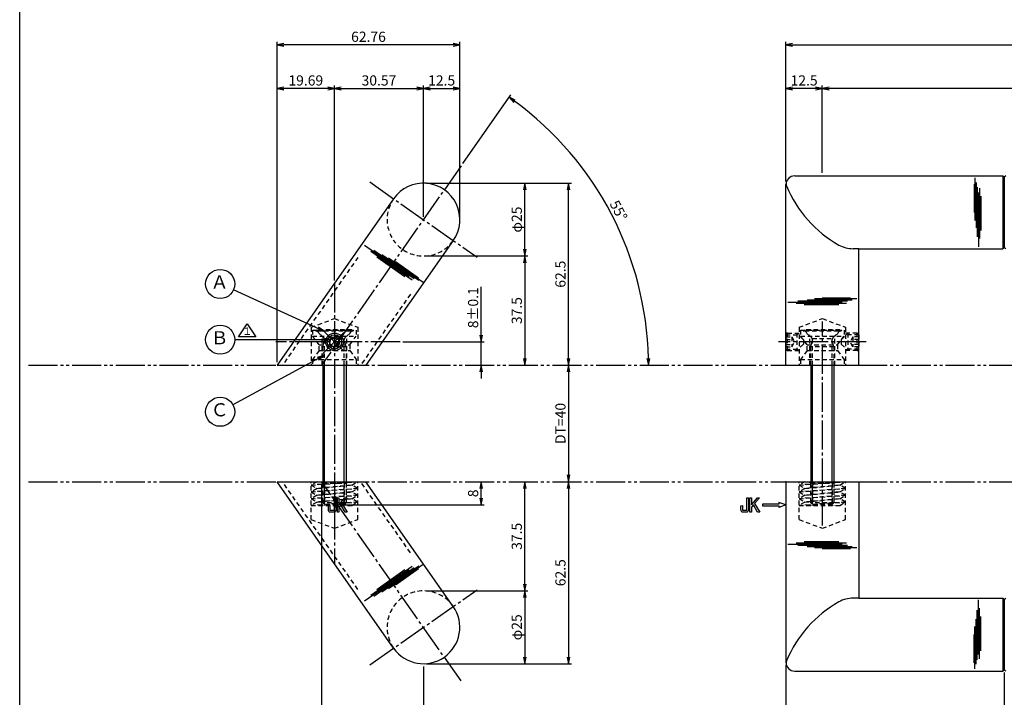
# Model space of a CAD drawing. Units: inches. Extents: x -165 to 642, y 70 to 630.
# Drawn here: x -165 to 173, y 274 to 507 of the extents above; entities that cross this region are included whole.
import ezdxf
from ezdxf.enums import TextEntityAlignment as Align

# ---------------------------------------------------------------- set-up
doc = ezdxf.new("R2010")
doc.units = ezdxf.units.IN
doc.header["$MEASUREMENT"] = 0
for name, pattern in [('CENS', [13, 10, -1, 1, -1]), ('HIDS', [2.5, 1.5, -1]), ('PHAS', [15, 10, -1, 1, -1, 1, -1])]:
    doc.linetypes.add(name, pattern=pattern)
for name, color, linetype in [('01-下書線', 251, 'Continuous'), ('02-実線-1', 7, 'Continuous'), ('03-細線', 1, 'Continuous'), ('04-破線-1', 5, 'HIDS'), ('06-中心線', 1, 'CENS'), ('07-2点鎖線', 2, 'PHAS'), ('09-文字', 4, 'Continuous'), ('10-寸法', 3, 'Continuous'), ('11-ﾈｼﾞ関連', 7, 'Continuous'), ('12-企業ﾏｰｸ', 9, 'Continuous'), ('図枠', 7, 'Continuous')]:
    doc.layers.add(name, color=color, linetype=linetype)
doc.styles.add('STD', font='TXT.shx', dxfattribs={"bigfont": 'bigfont.shx'})
doc.dimstyles.new('1：1', dxfattribs={"dimtxt": 3.5, "dimasz": 2.3, "dimexe": 1, "dimexo": 1, "dimgap": 1, "dimtad": 3, "dimdsep": 46, "dimtxsty": 'STD', "dimblk1": 'ARRI', "dimblk2": 'ARRI', "dimsah": 1, "dimcen": 0, "dimclrd": 3, "dimclre": 3, "dimclrt": 4, "dimadec": 0, "dimazin": 0, "dimtfac": 0.7, "dimtmove": 0, "dimatfit": 0, "dimldrblk": 'ARRI', "dimfxl": 0, "dimtvp": 1, "dimtolj": 1, "dimtzin": 0, "dimarcsym": 0})

# ---------------------------------------------------------------- blocks, each defined once
blk = doc.blocks.new('ARRI')
at = {"color": 0, "linetype": 'ByBlock'}
for p, q in [((0, 0), (-1, 0.21)), ((-1, -0.21), (0, 0)), ((0, 0), (-1, 0))]:
    blk.add_line(p, q, dxfattribs=at)
blk = doc.blocks.new('*D63')
at = {"layer": '10-寸法', "color": 3, "lineweight": -2}
for p, q in [((98.13, 450.94), (98.13, 498.94)), ((100.43, 497.94), (545.83, 497.94)), ((548.13, 450.94), (548.13, 498.94))]:
    blk.add_line(p, q, dxfattribs=at)
at = {"layer": 'Defpoints', "color": 0}
for p in [(548.13, 497.94), (98.13, 449.94), (548.13, 449.94)]:
    blk.add_point(p, dxfattribs=at)
at = {"layer": '10-寸法', "color": 3, "lineweight": -2, "xscale": 2.3, "yscale": 2.3, "zscale": 2.3, "rotation": 180}
blk.add_blockref('ARRI', (98.13, 497.94), dxfattribs=at)
at = {"layer": '10-寸法', "color": 3, "lineweight": -2, "xscale": 2.3, "yscale": 2.3, "zscale": 2.3}
blk.add_blockref('ARRI', (548.13, 497.94), dxfattribs=at)
at = {"layer": '10-寸法', "color": 4, "insert": (323.13, 500.69), "char_height": 3.5, "attachment_point": 5, "style": 'STD'}
blk.add_mtext('\\A1;L=450', dxfattribs=at)
blk = doc.blocks.new('*D64')
at = {"layer": '10-寸法', "color": 3, "lineweight": -2}
for p, q in [((110.63, 453.94), (110.63, 483.94)), ((535.63, 453.94), (535.63, 483.94)), ((533.33, 482.94), (112.93, 482.94))]:
    blk.add_line(p, q, dxfattribs=at)
at = {"layer": 'Defpoints', "color": 0}
for p in [(110.63, 482.94), (110.63, 452.94), (535.63, 452.94)]:
    blk.add_point(p, dxfattribs=at)
at = {"layer": '10-寸法', "color": 3, "lineweight": -2, "xscale": 2.3, "yscale": 2.3, "zscale": 2.3, "rotation": 180}
blk.add_blockref('ARRI', (110.63, 482.94), dxfattribs=at)
at = {"layer": '10-寸法', "color": 3, "lineweight": -2, "xscale": 2.3, "yscale": 2.3, "zscale": 2.3}
blk.add_blockref('ARRI', (535.63, 482.94), dxfattribs=at)
at = {"layer": '10-寸法', "color": 4, "insert": (323.13, 485.69), "char_height": 3.5, "attachment_point": 5, "style": 'STD'}
blk.add_mtext('\\A1;P=425±0.5', dxfattribs=at)
blk = doc.blocks.new('*D66')
at = {"layer": '10-寸法', "color": 3, "lineweight": -2}
for p, q in [((98.13, 450.94), (98.13, 483.94)), ((110.63, 453.94), (110.63, 483.94)), ((108.33, 482.94), (100.43, 482.94))]:
    blk.add_line(p, q, dxfattribs=at)
at = {"layer": 'Defpoints', "color": 0}
for p in [(98.13, 482.94), (98.13, 449.94), (110.63, 452.94)]:
    blk.add_point(p, dxfattribs=at)
at = {"layer": '10-寸法', "color": 3, "lineweight": -2, "xscale": 2.3, "yscale": 2.3, "zscale": 2.3, "rotation": 180}
blk.add_blockref('ARRI', (98.13, 482.94), dxfattribs=at)
at = {"layer": '10-寸法', "color": 3, "lineweight": -2, "xscale": 2.3, "yscale": 2.3, "zscale": 2.3}
blk.add_blockref('ARRI', (110.63, 482.94), dxfattribs=at)
at = {"layer": '10-寸法', "color": 4, "insert": (104.38, 485.69), "char_height": 3.5, "attachment_point": 5, "style": 'STD'}
blk.add_mtext('\\A1;12.5', dxfattribs=at)
blk = doc.blocks.new('A$C741E2E0F')
at = {"layer": '12-企業ﾏｰｸ'}
for p, q in [((-12.39, -10.64), (-12.39, -5.64)), ((-12.39, -5.64), (-11.85, -5.64)), ((-11.85, -5.64), (-11.85, -8.12)), ((-11.85, -8.12), (-9.79, -5.64)), ((-9.05, -5.64), (-10.78, -7.67)), ((-9.79, -5.64), (-9.05, -5.64)), ((-11.17, -8.12), (-11.85, -8.91)), ((-11.85, -8.91), (-11.85, -10.64)), ((-9.69, -10.64), (-11.17, -8.12)), ((-10.78, -7.67), (-8.97, -10.64)), ((-2.47, -7.89), (-7.97, -7.89)), ((-7.97, -7.89), (-7.97, -8.39)), ((-7.97, -8.39), (-2.47, -8.39)), ((0.03, -8.14), (-2.47, -7.23)), ((-2.47, -7.23), (-2.47, -7.89)), ((0.03, -8.14), (-2.47, -9.05)), ((-2.47, -8.39), (-2.47, -9.05)), ((-11.85, -10.64), (-12.39, -10.64)), ((-8.97, -10.64), (-9.69, -10.64))]:
    blk.add_line(p, q, dxfattribs=at)
for points in [[(-13.38, -9.95), (-13.38, -9.95), (-13.38, -5.64), (-13.38, -5.64)], [(-13.38, -5.64), (-13.38, -5.64), (-12.89, -5.64), (-12.89, -5.64)], [(-12.89, -5.64), (-12.89, -5.64), (-12.89, -9.46), (-12.89, -9.46)], [(-15.43, -8.45), (-15.43, -8.45), (-14.94, -8.28), (-14.94, -8.28)], [(-15.43, -9.46), (-15.43, -9.46), (-15.43, -8.45), (-15.43, -8.45)], [(-15.28, -10.4), (-15.38, -10.23), (-15.43, -9.92), (-15.43, -9.46)], [(-14.94, -8.28), (-14.94, -8.28), (-14.94, -9.95), (-14.94, -9.95)], [(-14.94, -9.95), (-14.94, -9.95), (-13.38, -9.95), (-13.38, -9.95)], [(-14.74, -10.64), (-15.01, -10.64), (-15.19, -10.56), (-15.28, -10.4)], [(-13.57, -10.64), (-13.57, -10.64), (-14.74, -10.64), (-14.74, -10.64)]]:
    blk.add_open_spline(points, degree=3, dxfattribs=at)
blk.add_open_spline([(-12.89, -9.46), (-12.89, -9.92), (-12.94, -10.23), (-13.03, -10.39), (-13.13, -10.56), (-13.31, -10.64), (-13.57, -10.64)], degree=3, knots=[9, 9, 9, 9, 10, 10, 10, 11, 11, 11, 11], dxfattribs=at)
blk.add_point((0.03, -0.14), dxfattribs=at)
blk = doc.blocks.new('*D72')
at = {"layer": '10-寸法', "color": 3, "lineweight": -2}
for p, q in [((98.13, 284.94), (98.13, 236.94)), ((173.13, 282.44), (173.13, 236.94)), ((100.43, 237.94), (170.83, 237.94))]:
    blk.add_line(p, q, dxfattribs=at)
at = {"layer": 'Defpoints', "color": 0}
for p in [(98.13, 285.94), (173.13, 283.44), (173.13, 237.94)]:
    blk.add_point(p, dxfattribs=at)
at = {"layer": '10-寸法', "color": 3, "lineweight": -2, "xscale": 2.3, "yscale": 2.3, "zscale": 2.3, "rotation": 180}
blk.add_blockref('ARRI', (98.13, 237.94), dxfattribs=at)
at = {"layer": '10-寸法', "color": 3, "lineweight": -2, "xscale": 2.3, "yscale": 2.3, "zscale": 2.3}
blk.add_blockref('ARRI', (173.13, 237.94), dxfattribs=at)
at = {"layer": '10-寸法', "color": 4, "insert": (135.63, 240.69), "char_height": 3.5, "attachment_point": 5, "style": 'STD'}
blk.add_mtext('\\A1;L=75【ステンレスサテン仕上】', dxfattribs=at)
blk = doc.blocks.new('*D73')
at = {"layer": '10-寸法', "color": 3, "lineweight": -2}
for p, q in [((173.13, 282.44), (173.13, 236.94)), ((473.13, 282.44), (473.13, 236.94)), ((175.43, 237.94), (470.83, 237.94))]:
    blk.add_line(p, q, dxfattribs=at)
at = {"layer": 'Defpoints', "color": 0}
for p in [(173.13, 283.44), (473.13, 283.44), (473.13, 237.94)]:
    blk.add_point(p, dxfattribs=at)
at = {"layer": '10-寸法', "color": 3, "lineweight": -2, "xscale": 2.3, "yscale": 2.3, "zscale": 2.3, "rotation": 180}
blk.add_blockref('ARRI', (173.13, 237.94), dxfattribs=at)
at = {"layer": '10-寸法', "color": 3, "lineweight": -2, "xscale": 2.3, "yscale": 2.3, "zscale": 2.3}
blk.add_blockref('ARRI', (473.13, 237.94), dxfattribs=at)
at = {"layer": '10-寸法', "color": 4, "insert": (323.13, 240.69), "char_height": 3.5, "attachment_point": 5, "style": 'STD'}
blk.add_mtext('\\A1;L=300【Ｊウッド-ホワイト】', dxfattribs=at)
blk = doc.blocks.new('*D78')
at = {"layer": '10-寸法', "color": 3, "lineweight": -2}
for p, q in [((-25.37, 450.42), (9.43, 450.42)), ((8.43, 427.72), (8.43, 448.12)), ((-25.37, 425.42), (9.43, 425.42))]:
    blk.add_line(p, q, dxfattribs=at)
at = {"layer": 'Defpoints', "color": 0}
for p in [(-26.37, 450.42), (8.43, 450.42), (-26.37, 425.42)]:
    blk.add_point(p, dxfattribs=at)
at = {"layer": '10-寸法', "color": 3, "lineweight": -2, "xscale": 2.3, "yscale": 2.3, "zscale": 2.3}
for p, rotation in [((8.43, 450.42), 90), ((8.43, 425.42), 270)]:
    blk.add_blockref('ARRI', p, dxfattribs=dict(at, rotation=rotation))
at = {"layer": '10-寸法', "color": 4, "insert": (5.68, 437.92), "char_height": 3.5, "attachment_point": 5, "rotation": 90, "style": 'STD'}
blk.add_mtext('\\A1;φ25', dxfattribs=at)
blk = doc.blocks.new('*D79')
at = {"layer": '10-寸法', "color": 3, "lineweight": -2}
for p, q in [((-25.37, 425.42), (9.43, 425.42)), ((8.43, 423.12), (8.43, 390.24))]:
    blk.add_line(p, q, dxfattribs=at)
at = {"layer": 'Defpoints', "color": 0}
for p in [(-26.37, 425.42), (8.43, 387.94), (8.43, 387.94)]:
    blk.add_point(p, dxfattribs=at)
at = {"layer": '10-寸法', "color": 3, "lineweight": -2, "xscale": 2.3, "yscale": 2.3, "zscale": 2.3}
for p, rotation in [((8.43, 425.42), 90), ((8.43, 387.94), 270)]:
    blk.add_blockref('ARRI', p, dxfattribs=dict(at, rotation=rotation))
at = {"layer": '10-寸法', "color": 4, "insert": (5.68, 406.68), "char_height": 3.5, "attachment_point": 5, "rotation": 90, "style": 'STD'}
blk.add_mtext('\\A1;37.5', dxfattribs=at)
blk = doc.blocks.new('*D80')
at = {"layer": '10-寸法', "color": 3, "lineweight": -2}
blk.add_line((23.43, 385.64), (23.43, 350.24), dxfattribs=at)
at = {"layer": 'Defpoints', "color": 0}
for p in [(23.43, 387.94), (23.43, 347.94), (23.43, 347.94)]:
    blk.add_point(p, dxfattribs=at)
at = {"layer": '10-寸法', "color": 3, "lineweight": -2, "xscale": 2.3, "yscale": 2.3, "zscale": 2.3}
for p, rotation in [((23.43, 387.94), 90), ((23.43, 347.94), 270)]:
    blk.add_blockref('ARRI', p, dxfattribs=dict(at, rotation=rotation))
at = {"layer": '10-寸法', "color": 4, "insert": (20.68, 367.94), "char_height": 3.5, "attachment_point": 5, "rotation": 90, "style": 'STD'}
blk.add_mtext('\\A1;DT=40', dxfattribs=at)
blk = doc.blocks.new('*D81')
at = {"layer": '10-寸法', "color": 3, "lineweight": -2}
for p, q in [((-25.37, 450.42), (24.43, 450.42)), ((23.43, 390.24), (23.43, 448.12))]:
    blk.add_line(p, q, dxfattribs=at)
at = {"layer": 'Defpoints', "color": 0}
for p in [(-26.37, 450.42), (23.43, 450.42), (23.43, 387.94)]:
    blk.add_point(p, dxfattribs=at)
at = {"layer": '10-寸法', "color": 3, "lineweight": -2, "xscale": 2.3, "yscale": 2.3, "zscale": 2.3}
for p, rotation in [((23.43, 450.42), 90), ((23.43, 387.94), 270)]:
    blk.add_blockref('ARRI', p, dxfattribs=dict(at, rotation=rotation))
at = {"layer": '10-寸法', "color": 4, "insert": (20.68, 419.18), "char_height": 3.5, "attachment_point": 5, "rotation": 90, "style": 'STD'}
blk.add_mtext('\\A1;62.5', dxfattribs=at)
blk = doc.blocks.new('A$C030A301C')
at = {"layer": '11-ﾈｼﾞ関連', "color": 5, "linetype": 'HIDS'}
for p, q in [((8.03, 0.7), (-7.97, -0.46)), ((-7.97, -0.46), (8.03, 0.7)), ((-5.94, 0.7), (-7.97, -0.46)), ((-5.94, 0.7), (8.03, 0.7)), ((-4.47, 0.7), (-3.97, 0.2)), ((-3.97, 0.2), (-3.97, -7.46)), ((-3.97, 0.2), (4.03, 0.2)), ((-3.34, 0.2), (-3.34, -7.46)), ((3.41, 0.2), (3.41, -7.46)), ((4.03, 0.2), (4.53, 0.7)), ((4.03, 0.2), (4.03, -7.46)), ((6.01, -0.46), (8.03, 0.7)), ((-7.97, -0.46), (-5.94, -1.63)), ((8.03, -1.63), (-7.97, -2.8)), ((-7.97, -2.8), (8.03, -1.63)), ((-5.94, -1.63), (-7.97, -2.8)), ((-7.97, -2.8), (-5.94, -3.96)), ((6.01, -0.46), (-5.94, -1.63)), ((-5.94, -1.63), (6.01, -0.46)), ((6.01, -2.8), (-5.94, -3.96)), ((-5.94, -3.96), (6.01, -2.8)), ((8.03, -1.63), (6.01, -0.46)), ((6.01, -2.8), (8.03, -1.63)), ((8.03, -3.96), (6.01, -2.8)), ((8.03, -3.96), (-7.97, -5.13)), ((-7.97, -5.13), (8.03, -3.96)), ((-5.94, -3.96), (-7.97, -5.13)), ((-7.97, -5.13), (-5.94, -6.3)), ((8.03, -6.3), (-7.97, -7.46)), ((-7.97, -7.46), (8.03, -6.3)), ((-5.94, -6.3), (-7.97, -7.46)), ((6.01, -5.13), (-5.94, -6.3)), ((-5.94, -6.3), (6.01, -5.13)), ((6.01, -5.13), (8.03, -3.96)), ((8.03, -6.3), (6.01, -5.13)), ((6.01, -7.46), (8.03, -6.3)), ((-7.97, -7.46), (6.01, -7.46))]:
    blk.add_line(p, q, dxfattribs=at)
blk = doc.blocks.new('A$C148C772C')
at = {"layer": '12-企業ﾏｰｸ'}
for p, q in [((-0.16, -2.53), (-0.16, 2.47)), ((-0.16, 2.47), (0.38, 2.47)), ((0.38, 2.47), (0.38, 0)), ((0.38, 0), (2.44, 2.47)), ((3.18, 2.47), (1.44, 0.45)), ((1.44, 0.45), (3.25, -2.53)), ((2.44, 2.47), (3.18, 2.47)), ((0.38, -2.53), (-0.16, -2.53)), ((1.05, -0.01), (0.38, -0.8)), ((0.38, -0.8), (0.38, -2.53)), ((2.53, -2.53), (1.05, -0.01)), ((3.25, -2.53), (2.53, -2.53))]:
    blk.add_line(p, q, dxfattribs=at)
for points in [[(-1.15, -1.83), (-1.15, -1.83), (-1.15, 2.47), (-1.15, 2.47)], [(-1.15, 2.47), (-1.15, 2.47), (-0.66, 2.47), (-0.66, 2.47)], [(-0.66, 2.47), (-0.66, 2.47), (-0.66, -1.34), (-0.66, -1.34)], [(-3.2, -0.34), (-3.2, -0.34), (-2.72, -0.16), (-2.72, -0.16)], [(-3.2, -1.34), (-3.2, -1.34), (-3.2, -0.34), (-3.2, -0.34)], [(-3.06, -2.28), (-3.16, -2.12), (-3.2, -1.8), (-3.2, -1.34)], [(-2.52, -2.53), (-2.79, -2.53), (-2.97, -2.45), (-3.06, -2.28)], [(-2.72, -0.16), (-2.72, -0.16), (-2.72, -1.83), (-2.72, -1.83)], [(-2.72, -1.83), (-2.72, -1.83), (-1.15, -1.83), (-1.15, -1.83)], [(-1.35, -2.53), (-1.35, -2.53), (-2.52, -2.53), (-2.52, -2.53)]]:
    blk.add_open_spline(points, degree=3, dxfattribs=at)
blk.add_open_spline([(-0.66, -1.34), (-0.66, -1.8), (-0.71, -2.11), (-0.81, -2.28), (-0.9, -2.44), (-1.08, -2.53), (-1.35, -2.53)], degree=3, knots=[9, 9, 9, 9, 10, 10, 10, 11, 11, 11, 11], dxfattribs=at)
blk.add_point((0.02, -0.03), dxfattribs=at)
blk = doc.blocks.new('*D82')
at = {"layer": '12-企業ﾏｰｸ', "color": 3, "lineweight": -2}
for p, q in [((-6.57, 342.24), (-6.57, 345.64)), ((-54.77, 339.94), (-5.57, 339.94))]:
    blk.add_line(p, q, dxfattribs=at)
at = {"layer": 'Defpoints', "color": 0}
for p in [(-6.57, 347.94), (-6.57, 347.94), (-55.77, 339.94)]:
    blk.add_point(p, dxfattribs=at)
at = {"layer": '12-企業ﾏｰｸ', "color": 3, "lineweight": -2, "xscale": 2.3, "yscale": 2.3, "zscale": 2.3}
for p, rotation in [((-6.57, 347.94), 90), ((-6.57, 339.94), 270)]:
    blk.add_blockref('ARRI', p, dxfattribs=dict(at, rotation=rotation))
at = {"layer": '12-企業ﾏｰｸ', "color": 4, "insert": (-9.32, 343.94), "char_height": 3.5, "attachment_point": 5, "rotation": 90, "style": 'STD'}
blk.add_mtext('\\A1;8', dxfattribs=at)
blk = doc.blocks.new('*D87')
at = {"layer": '10-寸法', "color": 3, "lineweight": -2}
for p, q in [((-6.57, 398.24), (-6.57, 414.79)), ((-33.4, 395.94), (-5.57, 395.94)), ((-6.57, 387.94), (-6.57, 395.94)), ((-6.57, 385.64), (-6.57, 383.34))]:
    blk.add_line(p, q, dxfattribs=at)
at = {"layer": 'Defpoints', "color": 0}
for p in [(-34.4, 395.94), (-6.57, 395.94), (-6.57, 387.94)]:
    blk.add_point(p, dxfattribs=at)
at = {"layer": '10-寸法', "color": 3, "lineweight": -2, "xscale": 2.3, "yscale": 2.3, "zscale": 2.3}
for p, rotation in [((-6.57, 395.94), 270), ((-6.57, 387.94), 90)]:
    blk.add_blockref('ARRI', p, dxfattribs=dict(at, rotation=rotation))
at = {"layer": '10-寸法', "color": 4, "insert": (-9.32, 407.66), "char_height": 3.5, "attachment_point": 5, "rotation": 90, "style": 'STD'}
blk.add_mtext('\\A1;8±0.1', dxfattribs=at)
blk = doc.blocks.new('*D83')
at = {"layer": '10-寸法', "color": 3, "lineweight": -2}
for p, q in [((-25.37, 310.45), (9.43, 310.45)), ((8.43, 308.15), (8.43, 287.75)), ((-25.37, 285.45), (9.43, 285.45))]:
    blk.add_line(p, q, dxfattribs=at)
at = {"layer": 'Defpoints', "color": 0}
for p in [(-26.37, 310.45), (-26.37, 285.45), (8.43, 285.45)]:
    blk.add_point(p, dxfattribs=at)
at = {"layer": '10-寸法', "color": 3, "lineweight": -2, "xscale": 2.3, "yscale": 2.3, "zscale": 2.3}
for p, rotation in [((8.43, 310.45), 90), ((8.43, 285.45), 270)]:
    blk.add_blockref('ARRI', p, dxfattribs=dict(at, rotation=rotation))
at = {"layer": '10-寸法', "color": 4, "insert": (5.68, 297.95), "char_height": 3.5, "attachment_point": 5, "rotation": 90, "style": 'STD'}
blk.add_mtext('\\A1;φ25', dxfattribs=at)
blk = doc.blocks.new('*D84')
at = {"layer": '10-寸法', "color": 3, "lineweight": -2}
for p, q in [((8.43, 312.75), (8.43, 345.64)), ((-25.37, 310.45), (9.43, 310.45))]:
    blk.add_line(p, q, dxfattribs=at)
at = {"layer": 'Defpoints', "color": 0}
for p in [(8.43, 347.94), (8.43, 347.94), (-26.37, 310.45)]:
    blk.add_point(p, dxfattribs=at)
at = {"layer": '10-寸法', "color": 3, "lineweight": -2, "xscale": 2.3, "yscale": 2.3, "zscale": 2.3}
for p, rotation in [((8.43, 347.94), 90), ((8.43, 310.45), 270)]:
    blk.add_blockref('ARRI', p, dxfattribs=dict(at, rotation=rotation))
at = {"layer": '10-寸法', "color": 4, "insert": (5.68, 329.19), "char_height": 3.5, "attachment_point": 5, "rotation": 90, "style": 'STD'}
blk.add_mtext('\\A1;37.5', dxfattribs=at)
blk = doc.blocks.new('*D85')
at = {"layer": '10-寸法', "color": 3, "lineweight": -2}
for p, q in [((23.43, 345.64), (23.43, 287.75)), ((-25.37, 285.45), (24.43, 285.45))]:
    blk.add_line(p, q, dxfattribs=at)
at = {"layer": 'Defpoints', "color": 0}
for p in [(23.43, 347.94), (-26.37, 285.45), (23.43, 285.45)]:
    blk.add_point(p, dxfattribs=at)
at = {"layer": '10-寸法', "color": 3, "lineweight": -2, "xscale": 2.3, "yscale": 2.3, "zscale": 2.3}
for p, rotation in [((23.43, 347.94), 90), ((23.43, 285.45), 270)]:
    blk.add_blockref('ARRI', p, dxfattribs=dict(at, rotation=rotation))
at = {"layer": '10-寸法', "color": 4, "insert": (20.68, 316.69), "char_height": 3.5, "attachment_point": 5, "rotation": 90, "style": 'STD'}
blk.add_mtext('\\A1;62.5', dxfattribs=at)
blk = doc.blocks.new('*D88')
at = {"layer": '10-寸法', "color": 3, "lineweight": -2}
for p, q in [((-56.94, 417.05), (-56.94, 483.94)), ((-26.37, 438.92), (-26.37, 483.94)), ((-54.64, 482.94), (-28.67, 482.94))]:
    blk.add_line(p, q, dxfattribs=at)
at = {"layer": 'Defpoints', "color": 0}
for p in [(-26.37, 482.94), (-26.37, 437.92), (-56.94, 416.05)]:
    blk.add_point(p, dxfattribs=at)
at = {"layer": '10-寸法', "color": 3, "lineweight": -2, "xscale": 2.3, "yscale": 2.3, "zscale": 2.3, "rotation": 180}
blk.add_blockref('ARRI', (-56.94, 482.94), dxfattribs=at)
at = {"layer": '10-寸法', "color": 3, "lineweight": -2, "xscale": 2.3, "yscale": 2.3, "zscale": 2.3}
blk.add_blockref('ARRI', (-26.37, 482.94), dxfattribs=at)
at = {"layer": '10-寸法', "color": 4, "insert": (-41.65, 485.69), "char_height": 3.5, "attachment_point": 5, "style": 'STD'}
blk.add_mtext('\\A1;30.57', dxfattribs=at)
blk = doc.blocks.new('*D89')
at = {"layer": '10-寸法', "color": 3, "lineweight": -2}
for p, q in [((-76.63, 388.94), (-76.63, 498.94)), ((-16.17, 497.94), (-74.33, 497.94)), ((-13.87, 438.92), (-13.87, 498.94))]:
    blk.add_line(p, q, dxfattribs=at)
at = {"layer": 'Defpoints', "color": 0}
for p in [(-76.63, 497.94), (-13.87, 437.92), (-76.63, 387.94)]:
    blk.add_point(p, dxfattribs=at)
at = {"layer": '10-寸法', "color": 3, "lineweight": -2, "xscale": 2.3, "yscale": 2.3, "zscale": 2.3, "rotation": 180}
blk.add_blockref('ARRI', (-76.63, 497.94), dxfattribs=at)
at = {"layer": '10-寸法', "color": 3, "lineweight": -2, "xscale": 2.3, "yscale": 2.3, "zscale": 2.3}
blk.add_blockref('ARRI', (-13.87, 497.94), dxfattribs=at)
at = {"layer": '10-寸法', "color": 4, "insert": (-45.25, 500.69), "char_height": 3.5, "attachment_point": 5, "style": 'STD'}
blk.add_mtext('\\A1;62.76', dxfattribs=at)
blk = doc.blocks.new('*D90')
at = {"layer": '10-寸法', "color": 3, "lineweight": -2}
for p, q in [((-26.37, 438.92), (-26.37, 483.94)), ((-13.87, 438.92), (-13.87, 483.94)), ((-24.07, 482.94), (-16.17, 482.94))]:
    blk.add_line(p, q, dxfattribs=at)
at = {"layer": 'Defpoints', "color": 0}
for p in [(-13.87, 482.94), (-26.37, 437.92), (-13.87, 437.92)]:
    blk.add_point(p, dxfattribs=at)
at = {"layer": '10-寸法', "color": 3, "lineweight": -2, "xscale": 2.3, "yscale": 2.3, "zscale": 2.3, "rotation": 180}
blk.add_blockref('ARRI', (-26.37, 482.94), dxfattribs=at)
at = {"layer": '10-寸法', "color": 3, "lineweight": -2, "xscale": 2.3, "yscale": 2.3, "zscale": 2.3}
blk.add_blockref('ARRI', (-13.87, 482.94), dxfattribs=at)
at = {"layer": '10-寸法', "color": 4, "insert": (-20.12, 485.69), "char_height": 3.5, "attachment_point": 5, "style": 'STD'}
blk.add_mtext('\\A1;12.5', dxfattribs=at)
blk = doc.blocks.new('*D86')
at = {"layer": '10-寸法', "color": 3, "lineweight": -2}
for p, q in [((-76.63, 388.94), (-76.63, 483.94)), ((-56.94, 417.05), (-56.94, 483.94)), ((-59.24, 482.94), (-74.33, 482.94))]:
    blk.add_line(p, q, dxfattribs=at)
at = {"layer": 'Defpoints', "color": 0}
for p in [(-76.63, 482.94), (-56.94, 416.05), (-76.63, 387.94)]:
    blk.add_point(p, dxfattribs=at)
at = {"layer": '10-寸法', "color": 3, "lineweight": -2, "xscale": 2.3, "yscale": 2.3, "zscale": 2.3, "rotation": 180}
blk.add_blockref('ARRI', (-76.63, 482.94), dxfattribs=at)
at = {"layer": '10-寸法', "color": 3, "lineweight": -2, "xscale": 2.3, "yscale": 2.3, "zscale": 2.3}
blk.add_blockref('ARRI', (-56.94, 482.94), dxfattribs=at)
at = {"layer": '10-寸法', "color": 4, "insert": (-66.78, 485.69), "char_height": 3.5, "attachment_point": 5, "style": 'STD'}
blk.add_mtext('\\A1;19.69', dxfattribs=at)
blk = doc.blocks.new('*D91')
at = {"layer": '10-寸法', "color": 3, "lineweight": -2}
for p, q in [((-61.37, 346.94), (-61.37, 236.94)), ((-26.37, 284.45), (-26.37, 236.94)), ((-59.07, 237.94), (-28.67, 237.94))]:
    blk.add_line(p, q, dxfattribs=at)
at = {"layer": 'Defpoints', "color": 0}
for p in [(-61.37, 347.94), (-26.37, 285.45), (-26.37, 237.94)]:
    blk.add_point(p, dxfattribs=at)
at = {"layer": '10-寸法', "color": 3, "lineweight": -2, "xscale": 2.3, "yscale": 2.3, "zscale": 2.3, "rotation": 180}
blk.add_blockref('ARRI', (-61.37, 237.94), dxfattribs=at)
at = {"layer": '10-寸法', "color": 3, "lineweight": -2, "xscale": 2.3, "yscale": 2.3, "zscale": 2.3}
blk.add_blockref('ARRI', (-26.37, 237.94), dxfattribs=at)
at = {"layer": '10-寸法', "color": 4, "insert": (-43.87, 240.69), "char_height": 3.5, "attachment_point": 5, "style": 'STD'}
blk.add_mtext('\\A1;35', dxfattribs=at)
blk = doc.blocks.new('*D92')
at = {"layer": '10-寸法', "color": 3, "lineweight": -2}
blk.add_line((-12.89, 457.17), (3.6, 480.72), dxfattribs=at)
blk.add_arc((-61.37, 387.94), 112.27, 1.1738, 53.8262, dxfattribs=at)
at = {"layer": 'Defpoints', "color": 0}
for p in [(-13.46, 456.35), (45.2, 423.25), (-61.37, 387.94), (50.9, 387.94)]:
    blk.add_point(p, dxfattribs=at)
at = {"layer": '10-寸法', "color": 3, "lineweight": -2, "xscale": 2.3, "yscale": 2.3, "zscale": 2.3}
for p, rotation in [((3.03, 479.9), 144.4130883216358), ((50.9, 387.94), 270.5869116787025)]:
    blk.add_blockref('ARRI', p, dxfattribs=dict(at, rotation=rotation))
at = {"layer": '10-寸法', "color": 4, "insert": (40.65, 441.04), "char_height": 3.5, "attachment_point": 5, "rotation": 297.5, "style": 'STD'}
blk.add_mtext('\\A1;55°', dxfattribs=at)
blk = doc.blocks.new('A$C0BB32EA6')
at = {"layer": '11-ﾈｼﾞ関連', "color": 5, "linetype": 'HIDS'}
for p, q in [((5.84, 0.17), (-6.16, 0.17)), ((-6.16, 0.17), (-6.16, -0.23)), ((5.84, -0.23), (5.84, 0.17)), ((-6.16, -0.23), (5.84, -0.23)), ((-3.77, -2.62), (-6.16, -0.23)), ((-4.16, -5.68), (-3.53, -3.18)), ((-3.6, -2.85), (3.29, -2.85)), ((-3.53, -11.98), (-3.53, -3.18)), ((3.22, -11.98), (3.22, -3.18)), ((3.84, -5.68), (3.22, -3.18)), ((3.45, -2.62), (5.84, -0.23)), ((-4.16, -11.98), (-4.16, -5.68)), ((3.84, -5.68), (-4.16, -5.68)), ((3.84, -5.68), (3.84, -11.98)), ((-4.16, -59.2), (-4.16, -51.98)), ((-3.53, -59.83), (-3.53, -51.98)), ((3.22, -59.83), (3.22, -51.98)), ((3.84, -51.98), (3.84, -59.2)), ((-4.16, -59.2), (-3.53, -59.83)), ((3.84, -59.2), (-4.16, -59.2)), ((3.22, -59.83), (-3.53, -59.83)), ((3.22, -59.83), (3.84, -59.2))]:
    blk.add_line(p, q, dxfattribs=at)
for centre, start, end in [((-4.33, -3.18), 0, 45), ((4.02, -3.18), 135, 180)]:
    blk.add_arc(centre, 0.8, start, end, dxfattribs=at)
blk = doc.blocks.new('A$C0F3E0099')
at = {"layer": '06-中心線', "color": 1, "linetype": 'CENS'}
for p, q in [((-3.72, 3.99), (4.06, -3.79)), ((-3.72, -3.79), (4.06, 3.99))]:
    blk.add_line(p, q, dxfattribs=at)
at = {"layer": '11-ﾈｼﾞ関連', "color": 7, "linetype": 'Continuous'}
for p, q in [((-1.06, 1.32), (-1.51, -0.35)), ((0.62, 1.77), (-1.06, 1.32)), ((1.84, 0.55), (0.62, 1.77)), ((1.39, -1.13), (1.84, 0.55)), ((-1.51, -0.35), (-0.28, -1.57)), ((-0.28, -1.57), (1.39, -1.13))]:
    blk.add_line(p, q, dxfattribs=at)
blk.add_circle((0.17, 0.1), 3, dxfattribs=at)
at = {"layer": '11-ﾈｼﾞ関連', "color": 1, "linetype": 'Continuous'}
blk.add_circle((0.17, 0.1), 2.46, dxfattribs=at)
at = {"layer": '11-ﾈｼﾞ関連'}
blk.add_circle((0.17, 0.1), 1.73, dxfattribs=at)
blk = doc.blocks.new('A$C67423907')
at = {"color": 1}
for p, q in [((-0.06, 0), (2.94, 4.5)), ((2.94, 4.5), (5.94, 0)), ((5.94, 0), (-0.06, 0))]:
    blk.add_line(p, q, dxfattribs=at)
at = {"color": 4, "style": 'STD'}
blk.add_text('１', height=2.55, dxfattribs=at).set_placement((2.95, 1.66), align=Align.MIDDLE)
blk = doc.blocks.new('A$C7E87390C')
at = {"layer": '11-ﾈｼﾞ関連', "color": 5, "linetype": 'HIDS'}
for p, q in [((-6.04, 2.41), (-5.49, 2.95)), ((-6.04, 2.41), (-1.74, 2.41)), ((-6.04, 2.41), (-6.04, -2.51)), ((-6.04, 1.68), (-4.04, 1.68)), ((-6.04, 0.81), (-4.04, 0.81)), ((-5.49, 2.95), (-2.29, 2.95)), ((-5.49, -3.05), (-5.49, 2.95)), ((-4.04, 1.68), (-4.04, -1.78)), ((-4.04, 1.68), (-3.04, -0.05)), ((-2.29, 2.95), (-2.29, -3.05)), ((-0.04, 0.7), (-2.29, 2.95)), ((-0.04, 0.7), (-0.04, -0.8)), ((-6.04, -0.92), (-4.04, -0.92)), ((-6.04, -1.78), (-4.04, -1.78)), ((-6.04, -2.51), (-1.74, -2.51)), ((-6.04, -2.51), (-5.49, -3.05)), ((-5.49, -3.05), (-2.29, -3.05)), ((-4.04, -1.78), (-3.04, -0.05)), ((-0.04, -0.8), (-2.29, -3.05))]:
    blk.add_line(p, q, dxfattribs=at)

msp = doc.modelspace()

# ---------------------------------------------------------------- linework, layer by layer
at = {"layer": '01-下書線'}
for p, q in [((123.134, 427.935), (121.204, 427.935)), ((123.134, 307.935), (121.204, 307.935))]:
    msp.add_line(p, q, dxfattribs=at)
for centre, radius, start, end in [((100.176, 450.221), 2, 163.42784, 202.33096), ((136.251, 465.039), 41, 202.33096, 240.96302), ((121.204, 437.935), 10, 240.96302, 270), ((121.204, 297.935), 10, 90, 119.03698), ((136.251, 270.832), 41, 119.03698, 157.66904), ((100.176, 285.65), 2, 157.66904, 196.57216)]:
    msp.add_arc(centre, radius, start, end, dxfattribs=at)
at = {"layer": '02-実線-1'}
for p, q in [((98.134, 387.935), (98.134, 449.935)), ((101.134, 452.935), (172.634, 452.935)), ((172.634, 452.935), (173.134, 452.435)), ((173.634, 452.935), (173.134, 452.435)), ((173.134, 452.435), (173.134, 428.435)), ((173.134, 452.435), (173.134, 428.435)), ((-36.606, 445.09), (-76.627, 387.935)), ((-16.128, 430.751), (-46.107, 387.935)), ((123.134, 427.935), (172.634, 427.935)), ((123.134, 387.935), (123.134, 427.935)), ((173.134, 428.435), (172.634, 427.935)), ((173.134, 428.435), (173.634, 427.935)), ((-76.627, 387.935), (-46.107, 387.935)), ((-36.606, 290.78), (-76.627, 347.935)), ((-76.627, 347.935), (-46.107, 347.935)), ((-16.128, 305.12), (-46.107, 347.935)), ((98.134, 347.935), (98.134, 285.935)), ((123.134, 347.935), (123.134, 307.935)), ((123.134, 307.935), (172.634, 307.935)), ((172.634, 307.935), (173.134, 307.435)), ((173.634, 307.935), (173.134, 307.435)), ((173.134, 307.435), (173.134, 283.435)), ((173.134, 307.435), (173.134, 283.435)), ((101.134, 282.935), (172.634, 282.935)), ((173.134, 283.435), (172.634, 282.935)), ((173.134, 283.435), (173.634, 282.935))]:
    msp.add_line(p, q, dxfattribs=at)
at = {"layer": '02-実線-1', "color": 7}
msp.add_line((98.134, 387.935), (123.134, 387.935), dxfattribs=at)
at = {"layer": '02-実線-1', "color": 7, "linetype": 'Continuous'}
for p, q in [((98.134, 387.935), (123.134, 387.935)), ((98.134, 347.935), (123.134, 347.935))]:
    msp.add_line(p, q, dxfattribs=at)
at = {"layer": '02-実線-1'}
for centre, start, end in [((-26.367, 437.921), 325, 145), ((-26.367, 297.95), 215, 35)]:
    msp.add_arc(centre, 12.5, start, end, dxfattribs=at)
at = {"layer": '03-細線', "color": 1, "linetype": 'Continuous'}
for p, q in [((162.725, 450.073), (162.725, 440.369)), ((163.043, 452.22), (163.043, 437.664)), ((163.441, 450.629), (163.441, 435.119)), ((163.838, 449.039), (163.838, 432.017)), ((164.236, 447.209), (164.236, 428.517)), ((164.633, 448.72), (164.633, 431.381)), ((165.11, 446.016), (165.11, 434.165)), ((-31.251, 418.263), (-46.563, 428.984)), ((-30.241, 417.07), (-44.445, 427.016)), ((-29.524, 417.539), (-43.468, 427.302)), ((-32.73, 418.231), (-42.438, 425.029)), ((-27.993, 416.952), (-40.699, 425.849)), ((-26.462, 416.365), (-38.386, 424.714)), ((-28.039, 417.858), (-35.988, 423.424)), ((117.457, 409.478), (98.765, 409.478)), ((119.287, 409.875), (102.265, 409.875)), ((120.878, 410.273), (105.367, 410.273)), ((122.468, 410.67), (107.912, 410.67)), ((120.321, 410.988), (110.617, 410.988)), ((118.969, 409.08), (101.629, 409.08)), ((116.264, 408.604), (104.413, 408.604)), ((117.457, 326.393), (98.765, 326.393)), ((118.969, 326.79), (101.629, 326.79)), ((119.287, 325.995), (102.265, 325.995)), ((116.264, 327.267), (104.413, 327.267)), ((120.878, 325.598), (105.367, 325.598)), ((122.468, 325.201), (107.912, 325.201)), ((120.321, 324.883), (110.617, 324.883)), ((-30.241, 318.8), (-44.445, 308.854)), ((-29.524, 318.332), (-43.468, 308.568)), ((-27.993, 318.918), (-40.699, 310.022)), ((-26.462, 319.505), (-38.386, 311.156)), ((-28.039, 318.013), (-35.988, 312.447)), ((-31.251, 317.608), (-46.563, 306.887)), ((-32.73, 317.64), (-42.438, 310.842)), ((164.236, 288.661), (164.236, 307.353)), ((164.633, 287.15), (164.633, 304.49)), ((163.838, 286.832), (163.838, 303.854)), ((165.11, 289.855), (165.11, 301.706)), ((163.043, 283.65), (163.043, 298.206)), ((163.441, 285.241), (163.441, 300.752)), ((162.725, 285.798), (162.725, 295.502))]:
    msp.add_line(p, q, dxfattribs=at)
at = {"layer": '03-細線'}
for p, q in [((172.634, 452.935), (172.634, 427.935)), ((172.634, 307.935), (172.634, 282.935))]:
    msp.add_line(p, q, dxfattribs=at)
at = {"layer": '04-破線-1'}
for p, q in [((-48.882, 424.944), (-74.796, 387.935)), ((-30.861, 412.325), (-47.939, 387.935)), ((-64.939, 400.935), (-56.939, 403.935)), ((-56.939, 403.935), (-48.939, 400.935)), ((102.634, 400.935), (110.634, 403.935)), ((110.634, 403.935), (118.634, 400.935)), ((-64.939, 400.935), (-64.939, 387.935)), ((-64.439, 399.935), (-64.439, 397.935)), ((-64.439, 399.935), (-49.439, 399.935)), ((-61.189, 397.935), (-63.639, 399.935)), ((-52.689, 397.935), (-50.239, 399.935)), ((-49.439, 399.935), (-49.439, 397.935)), ((-48.939, 400.935), (-48.939, 387.935)), ((102.634, 400.935), (102.634, 387.935)), ((103.134, 399.935), (103.134, 397.935)), ((103.134, 399.935), (118.134, 399.935)), ((106.384, 397.935), (103.934, 399.935)), ((114.884, 397.935), (117.334, 399.935)), ((118.134, 399.935), (118.134, 397.935)), ((118.634, 400.935), (118.634, 387.935)), ((-64.439, 397.935), (-49.439, 397.935)), ((-62.189, 394.935), (-64.439, 397.935)), ((-61.189, 387.935), (-61.189, 397.935)), ((-52.689, 387.935), (-52.689, 397.935)), ((-51.689, 394.935), (-49.439, 397.935)), ((103.134, 397.935), (118.134, 397.935)), ((105.384, 394.935), (103.134, 397.935)), ((106.384, 387.935), (106.384, 397.935)), ((114.884, 387.935), (114.884, 397.935)), ((115.884, 394.935), (118.134, 397.935)), ((-62.189, 392.935), (-64.439, 389.935)), ((-62.189, 392.935), (-62.189, 394.935)), ((-62.189, 394.935), (-51.689, 394.935)), ((-62.189, 392.935), (-51.689, 392.935)), ((-51.689, 394.935), (-51.689, 392.935)), ((-51.689, 392.935), (-49.439, 389.935)), ((105.384, 392.935), (103.134, 389.935)), ((105.384, 392.935), (105.384, 394.935)), ((105.384, 394.935), (115.884, 394.935)), ((105.384, 392.935), (115.884, 392.935)), ((115.884, 394.935), (115.884, 392.935)), ((115.884, 392.935), (118.134, 389.935)), ((-64.439, 389.935), (-64.439, 387.935)), ((-64.439, 389.935), (-49.439, 389.935)), ((-49.439, 389.935), (-49.439, 387.935)), ((103.134, 389.935), (103.134, 387.935)), ((103.134, 389.935), (118.134, 389.935)), ((118.134, 389.935), (118.134, 387.935)), ((-64.439, 387.935), (-49.439, 387.935)), ((103.134, 387.935), (118.134, 387.935)), ((-48.882, 310.927), (-74.796, 347.935)), ((-64.939, 334.935), (-64.939, 347.935)), ((-48.939, 334.935), (-48.939, 347.935)), ((-30.861, 323.546), (-47.939, 347.935)), ((102.634, 334.935), (102.634, 347.935)), ((118.634, 334.935), (118.634, 347.935)), ((-64.939, 334.935), (-56.939, 331.935)), ((-56.939, 331.935), (-48.939, 334.935)), ((102.634, 334.935), (110.634, 331.935)), ((110.634, 331.935), (118.634, 334.935))]:
    msp.add_line(p, q, dxfattribs=at)
at = {"layer": '04-破線-1', "color": 5, "linetype": 'HIDS'}
for centre, start, end in [((-26.367, 437.921), 145, 325), ((-26.367, 297.95), 35, 215)]:
    msp.add_arc(centre, 12.5, start, end, dxfattribs=at)
at = {"layer": '06-中心線', "color": 1, "linetype": 'CENS'}
for p, q in [((-13.462, 456.351), (-61.367, 387.935)), ((-44.798, 450.826), (-7.936, 425.015)), ((110.634, 332.935), (110.634, 402.935)), ((-13.462, 279.519), (-61.367, 347.935)), ((-44.798, 285.045), (-7.936, 310.856))]:
    msp.add_line(p, q, dxfattribs=at)
at = {"layer": '06-中心線'}
for p, q in [((-56.939, 416.053), (-56.939, 319.818)), ((-34.402, 395.935), (-77.129, 395.935)), ((125.634, 395.935), (95.634, 395.935))]:
    msp.add_line(p, q, dxfattribs=at)
at = {"layer": '07-2点鎖線', "color": 2, "linetype": 'PHAS'}
for p, q in [((-162.049, 387.935), (638.951, 387.935)), ((-162.049, 347.935), (638.951, 347.935))]:
    msp.add_line(p, q, dxfattribs=at)
at = {"layer": '09-文字', "color": 3}
for centre in [(-96.175, 415.822), (-96.175, 396.686), (-96.175, 371.949)]:
    msp.add_circle(centre, 5, dxfattribs=at)
at = {"layer": '11-ﾈｼﾞ関連', "color": 5, "linetype": 'HIDS'}
for p, q in [((98.676, 398.935), (98.134, 398.935)), ((101.884, 398.935), (102.634, 398.935)), ((119.384, 398.935), (118.634, 398.935)), ((122.593, 398.935), (123.134, 398.935)), ((98.676, 392.935), (98.134, 392.935)), ((101.884, 392.935), (102.634, 392.935)), ((119.384, 392.935), (118.634, 392.935)), ((122.593, 392.935), (123.134, 392.935))]:
    msp.add_line(p, q, dxfattribs=at)
at = {"layer": '11-ﾈｼﾞ関連'}
for p, q in [((-60.939, 387.935), (-60.939, 347.935)), ((-52.939, 387.935), (-52.939, 347.935)), ((106.634, 387.935), (106.634, 347.935)), ((114.634, 387.935), (114.634, 347.935))]:
    msp.add_line(p, q, dxfattribs=at)
at = {"layer": '11-ﾈｼﾞ関連', "color": 1}
for p, q in [((-60.314, 347.935), (-60.314, 387.935)), ((-53.564, 347.935), (-53.564, 387.935)), ((107.259, 347.935), (107.259, 387.935)), ((114.009, 347.935), (114.009, 387.935))]:
    msp.add_line(p, q, dxfattribs=at)
at = {"layer": '11-ﾈｼﾞ関連'}
for centre, start, end in [((101.134, 449.935), 90, 180), ((101.134, 285.935), 180, 270)]:
    msp.add_arc(centre, 3, start, end, dxfattribs=at)
at = {"layer": '図枠'}
msp.add_lwpolyline([(-165.049, 629.936), (641.951, 629.936), (641.951, 69.936), (-165.049, 69.936)], close=True, dxfattribs=at)

# ---------------------------------------------------------------- block references
msp.add_blockref('A$C67423907', (-89.87, 397.617))
at = {"layer": '11-ﾈｼﾞ関連'}
for name, p in [('A$C0BB32EA6', (-56.783, 399.912)), ('A$C0F3E0099', (-57.106, 395.836)), ('A$C0BB32EA6', (110.79, 399.912)), ('A$C7E87390C', (104.17, 395.988)), ('A$C030A301C', (-56.973, 347.233)), ('A$C030A301C', (110.6, 347.233))]:
    msp.add_blockref(name, p, dxfattribs=at)
at = {"layer": '11-ﾈｼﾞ関連', "xscale": -1}
msp.add_blockref('A$C7E87390C', (117.098, 395.988), dxfattribs=at)
at = {"layer": '12-企業ﾏｰｸ'}
for name, p in [('A$C741E2E0F', (98.108, 348.078)), ('A$C148C772C', (-55.789, 339.963))]:
    msp.add_blockref(name, p, dxfattribs=at)

# ---------------------------------------------------------------- texts
at = {"layer": '09-文字', "color": 4, "style": 'STD'}
for s, p in [('Ａ', (-96.397, 415.905)), ('Ｂ', (-96.397, 396.768)), ('Ｃ', (-96.397, 372.032))]:
    msp.add_text(s, height=4.5, dxfattribs=at).set_placement(p, align=Align.MIDDLE)

# ---------------------------------------------------------------- dimensions: what is measured, and where the dimension line sits
at = {"layer": '10-寸法'}
for base, p1, p2, picture, middle in [((-76.627, 497.935), (-13.867, 437.921), (-76.627, 387.935), '*D89', (-45.247, 500.685)), ((-76.627, 482.935), (-56.939, 416.053), (-76.627, 387.935), '*D86', (-66.783, 485.685)), ((-26.367, 482.935), (-56.939, 416.053), (-26.367, 437.921), '*D88', (-41.653, 485.685))]:
    dim = msp.add_linear_dim(base=base, p1=p1, p2=p2, dimstyle='1：1', override={"dimdec": 2}, dxfattribs=at)
    dim.commit()
    dim.dimension.update_dxf_attribs({"geometry": picture, "text_midpoint": middle})
for base, p1, p2, text, picture, middle in [((548.134, 497.935), (98.134, 449.935), (548.134, 449.935), 'L=<>', '*D63', (323.134, 500.685)), ((110.634, 482.935), (535.634, 452.935), (110.634, 452.935), 'P=<>±0.5', '*D64', (323.134, 485.685)), ((473.133, 237.935), (173.133, 283.435), (473.133, 283.435), 'L=<>【Ｊウッド-ホワイト】', '*D73', (323.133, 240.685))]:
    dim = msp.add_linear_dim(base=base, p1=p1, p2=p2, text=text, dimstyle='1：1', dxfattribs=at)
    dim.commit()
    dim.dimension.update_dxf_attribs({"geometry": picture, "text_midpoint": middle})
for base, p1, p2, picture, middle in [((-13.867, 482.935), (-26.367, 437.921), (-13.867, 437.921), '*D90', (-20.117, 485.685)), ((-26.367, 237.935), (-61.367, 347.935), (-26.367, 285.45), '*D91', (-43.867, 240.685))]:
    dim = msp.add_linear_dim(base=base, p1=p1, p2=p2, dimstyle='1：1', dxfattribs=at)
    dim.commit()
    dim.dimension.update_dxf_attribs({"geometry": picture, "text_midpoint": middle})
dim = msp.add_linear_dim(base=(98.134, 482.935), p1=(110.634, 452.935), p2=(98.134, 449.935), angle=180, dimstyle='1：1', dxfattribs=at)
dim.commit()
dim.dimension.update_dxf_attribs({"geometry": '*D66', "text_midpoint": (104.384, 485.685)})
dim = msp.add_angular_dim_3p(base=(45.202, 423.249), center=(-61.367, 387.935), p1=(-13.462, 456.351), p2=(50.901, 387.935), dimstyle='1：1', dxfattribs=at)
dim.commit()
dim.dimension.update_dxf_attribs({"geometry": '*D92', "text_midpoint": (40.655, 441.045)})
for base, p1, p2, angle, text, picture, middle in [((8.434, 450.421), (-26.367, 425.421), (-26.367, 450.421), 90, 'φ<>', '*D78', (5.684, 437.921)), ((-6.566, 395.935), (-6.566, 387.935), (-34.402, 395.935), 90, '<>±0.1', '*D87', (-9.316, 407.66)), ((23.434, 347.935), (23.434, 387.935), (23.434, 347.935), 90, 'DT=<>', '*D80', (20.684, 367.935)), ((8.434, 285.45), (-26.367, 310.45), (-26.367, 285.45), 270, 'φ<>', '*D83', (5.684, 297.95))]:
    dim = msp.add_linear_dim(base=base, p1=p1, p2=p2, angle=angle, text=text, dimstyle='1：1', dxfattribs=at)
    dim.commit()
    dim.dimension.update_dxf_attribs({"geometry": picture, "text_midpoint": middle})
for base, p1, p2, angle, picture, middle in [((23.434, 450.421), (23.434, 387.935), (-26.367, 450.421), 270, '*D81', (20.684, 419.178)), ((8.434, 387.935), (-26.367, 425.421), (8.434, 387.935), 270, '*D79', (5.684, 406.678)), ((8.434, 347.935), (-26.367, 310.45), (8.434, 347.935), 90, '*D84', (5.684, 329.193)), ((23.434, 285.45), (23.434, 347.935), (-26.367, 285.45), 90, '*D85', (20.684, 316.693))]:
    dim = msp.add_linear_dim(base=base, p1=p1, p2=p2, angle=angle, dimstyle='1：1', override={"dimdec": 1}, dxfattribs=at)
    dim.commit()
    dim.dimension.update_dxf_attribs({"geometry": picture, "text_midpoint": middle})
dim = msp.add_linear_dim(base=(173.134, 237.935), p1=(98.134, 285.935), p2=(173.134, 283.435), text='L=<>【ステンレスサテン仕上】', dimstyle='1：1', dxfattribs=at)
dim.commit()
dim.dimension.update_dxf_attribs({"geometry": '*D72', "text_midpoint": (135.634, 237.935), "dimtype": 160})
at = {"layer": '12-企業ﾏｰｸ'}
dim = msp.add_linear_dim(base=(-6.566, 347.935), p1=(-55.765, 339.935), p2=(-6.566, 347.935), angle=90, dimstyle='1：1', dxfattribs=at)
dim.commit()
dim.dimension.update_dxf_attribs({"geometry": '*D82', "text_midpoint": (-9.316, 343.935)})

# ---------------------------------------------------------------- leaders
at = {"layer": '09-文字'}
for points in [[(-60.53, 399.592), (-91.625, 413.75)], [(-58.793, 396.686), (-91.175, 396.686)], [(-60.614, 391.278), (-91.788, 374.348)]]:
    msp.add_leader(points, dimstyle='1：1', dxfattribs=at)

doc.saveas('drawing.dxf')
